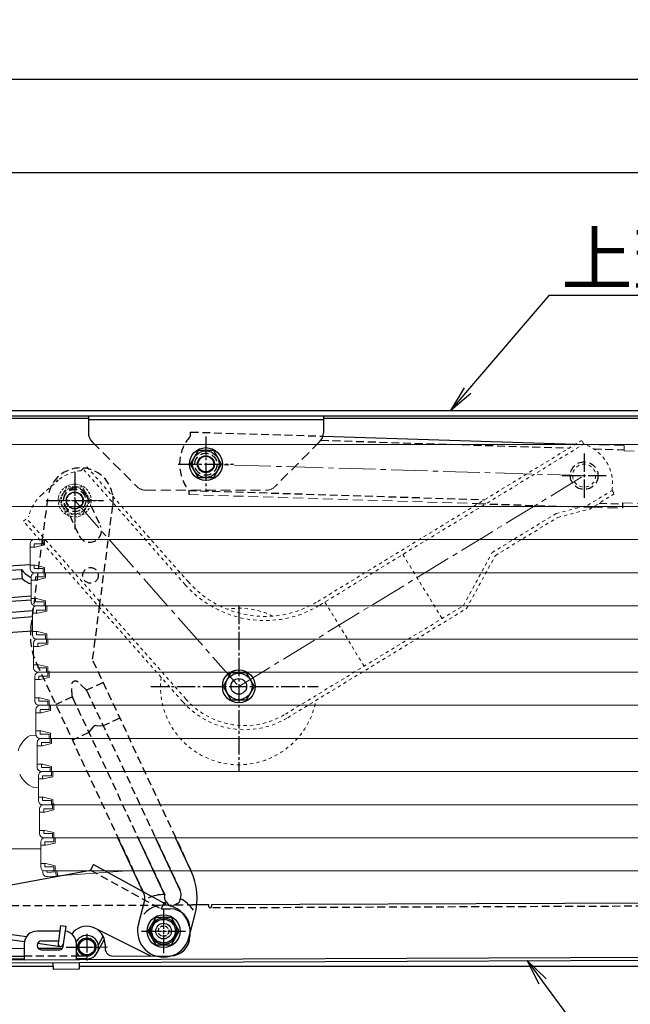
# Model space of a CAD drawing. Extents: x 3666 to 7666, y -21969 to -19199.
# Drawn here: x 4170 to 4404, y -21017 to -20640 of the extents above; entities that cross this region are included whole.
import ezdxf
from ezdxf import colors
from ezdxf.entities.mleader import LeaderData, LeaderLine
from ezdxf.math import Vec2, Vec3

# ---------------------------------------------------------------- set-up
doc = ezdxf.new("R2010")
doc.units = 0
doc.header["$MEASUREMENT"] = 0
for name, pattern in [('DASHED', [0.75, 0.5, -0.25]), ('DASHED1', [2.5, 1.25, -1.25]), ('HIDDEN', [9.525, 6.35, -3.175]), ('KIN-CENTER3', [10, 7, -1, 1, -1]), ('KIN-HIDDEN2', [4.5, 3, -1.5]), ('KIN-HIDDEN3', [2, 1.5, -0.5])]:
    doc.linetypes.add(name, pattern=pattern)
doc.layers.get('0').update_dxf_attribs({"color": 4, "linetype": 'CONTINUOUS'})
doc.layers.get('DEFPOINTS').update_dxf_attribs({"linetype": 'CONTINUOUS'})
for name, color, linetype in [('BLU_M', 160, 'CONTINUOUS'), ('BLU_SS', 153, 'CONTINUOUS'), ('BLU_SSD', 152, 'KIN-HIDDEN2'), ('CYA_M', 4, 'CONTINUOUS'), ('CYA_SSD', 134, 'KIN-HIDDEN2'), ('GRE_M', 3, 'CONTINUOUS'), ('hashigo', 31, 'CONTINUOUS'), ('MAZ_M', 6, 'CONTINUOUS'), ('MAZ_SSD', 213, 'KIN-HIDDEN2'), ('PARTS2', 210, 'KIN-HIDDEN3'), ('PARTS_SIN', 171, 'KIN-CENTER3'), ('SUNPO', 3, 'CONTINUOUS'), ('YEL_M', 2, 'CONTINUOUS')]:
    doc.layers.add(name, color=color, linetype=linetype)
doc.styles.get("Standard").update_dxf_attribs({"font": 'simplex.shx', "width": 0.7, "bigfont": 'bigfont.shx'})
doc.dimstyles.new('一般寸法', dxfattribs={"dimscale": 5, "dimtxt": 3.5, "dimasz": 1, "dimexe": 0.5, "dimexo": 2, "dimgap": 0.5, "dimtad": 1, "dimdec": 1, "dimzin": 9, "dimdsep": 46, "dimtxsty": 'Standard', "dimblk1": 'ORIGIN', "dimblk2": 'ORIGIN', "dimsah": 1, "dimcen": 1, "dimclrd": 11, "dimclre": 11, "dimclrt": 2, "dimadec": 1, "dimazin": 2, "dimtfac": 1, "dimtdec": 1, "dimtmove": 2, "dimatfit": 3, "dimldrblk": 'OPEN', "dimfxl": 1, "dimtolj": 1, "dimtzin": 9, "dimarcsym": 0})

# ---------------------------------------------------------------- blocks, each defined once
blk = doc.blocks.new('_ORIGIN')
at = {"color": 0, "linetype": 'ByBlock'}
blk.add_line((0, 0), (-1, 0), dxfattribs=at)
blk.add_circle((0, 0), 0.5, dxfattribs=at)
blk = doc.blocks.new('*D22')
at = {"layer": 'DEFPOINTS', "color": 0, "transparency": 16777216}
for p in [(4822.84, -20662.65), (4066.04, -20811.91), (4822.84, -20811.91)]:
    blk.add_point(p, dxfattribs=at)
at = {"layer": 'SUNPO', "color": 11, "lineweight": -2, "transparency": 16777216}
for p, q in [((4066.04, -20801.91), (4066.04, -20660.15)), ((4071.04, -20662.65), (4817.84, -20662.65)), ((4822.84, -20801.91), (4822.84, -20660.15))]:
    blk.add_line(p, q, dxfattribs=at)
at = {"layer": 'SUNPO', "color": 11, "lineweight": -2, "transparency": 16777216, "xscale": 5, "yscale": 5, "zscale": 5, "rotation": 180}
blk.add_blockref('_ORIGIN', (4066.04, -20662.65), dxfattribs=at)
at = {"layer": 'SUNPO', "color": 11, "lineweight": -2, "transparency": 16777216, "xscale": 5, "yscale": 5, "zscale": 5}
blk.add_blockref('_ORIGIN', (4822.84, -20662.65), dxfattribs=at)
at = {"layer": 'SUNPO', "color": 2, "transparency": 16777216, "insert": (4444.44, -20651.4), "char_height": 17.5, "attachment_point": 5}
blk.add_mtext('\\A1;756.8', dxfattribs=at)
blk = doc.blocks.new('_OPEN')
at = {"color": 0, "linetype": 'ByBlock'}
for p, q in [((-1, 0.167), (0, 0)), ((0, 0), (-1, -0.167)), ((0, 0), (-1, 0))]:
    blk.add_line(p, q, dxfattribs=at)
blk = doc.blocks.new('*D24')
at = {"layer": 'DEFPOINTS', "color": 0, "transparency": 16777216}
for p in [(4807.34, -20698.51), (4074.34, -20793.71), (4807.34, -20793.38)]:
    blk.add_point(p, dxfattribs=at)
at = {"layer": 'SUNPO', "color": 11, "lineweight": -2, "transparency": 16777216}
for p, q in [((4074.34, -20783.71), (4074.34, -20696.01)), ((4807.34, -20783.38), (4807.34, -20696.01)), ((4079.34, -20698.51), (4802.34, -20698.51))]:
    blk.add_line(p, q, dxfattribs=at)
at = {"layer": 'SUNPO', "color": 11, "lineweight": -2, "transparency": 16777216, "xscale": 5, "yscale": 5, "zscale": 5, "rotation": 180}
blk.add_blockref('_ORIGIN', (4074.34, -20698.51), dxfattribs=at)
at = {"layer": 'SUNPO', "color": 11, "lineweight": -2, "transparency": 16777216, "xscale": 5, "yscale": 5, "zscale": 5}
blk.add_blockref('_ORIGIN', (4807.34, -20698.51), dxfattribs=at)
at = {"layer": 'SUNPO', "color": 2, "transparency": 16777216, "insert": (4440.84, -20687.26), "char_height": 17.5, "attachment_point": 5}
blk.add_mtext('\\A1;733', dxfattribs=at)
blk = doc.blocks.new('kankouki')
for p, q in [((44.51, 84.71), (45.8, 66.3)), ((49.5, 85), (50.81, 66.3)), ((63.54, 85), (63.66, 83.28)), ((63.66, 83.28), (66.17, 47.37)), ((65.72, 82.42), (64.73, 82.35)), ((65.72, 82.42), (68.09, 48.51)), ((76.25, 78.9), (66.02, 78.18)), ((66.86, 66.21), (66.17, 75.98)), ((72.86, 76.95), (66.64, 76.51)), ((73.37, 73.46), (73.13, 76.89)), ((73.14, 73.5), (66.88, 73.06)), ((66.86, 66.21), (76.71, 66.9)), ((66.96, 64.72), (76.71, 65.4)), ((67.38, 58.67), (66.96, 64.72)), ((77.16, 61.15), (67.76, 60.49)), ((77.16, 58.85), (67.92, 58.2)), ((77.16, 53.4), (67.8, 52.75)), ((35.76, 52.22), (37, 34.48)), ((41.04, 48.34), (42.24, 31.22)), ((41.63, 47.07), (42.35, 36.83)), ((66.17, 47.37), (66.69, 39.91)), ((68.09, 48.51), (67.1, 48.44)), ((41.88, 36.29), (42.35, 36.83)), ((41.88, 36.29), (41.88, 36.29)), ((46.67, 36.22), (41.92, 35.81)), ((48.72, 31.79), (39.21, 30.96)), ((6.93, 12.11), (0, 7.26))]:
    blk.add_line(p, q)
for centre, radius, start, end in [((64.66, 83.35), 1, 184, 274), ((64.66, 83.35), 1, 184, 274), ((66.67, 76.02), 0.5, 94, 184), ((72.89, 76.45), 0.5, 38.5598, 94), ((81.38, 83.22), 10.35, 218.5598, 243.1995), ((66.91, 72.56), 0.5, 94, 184), ((73.18, 73), 0.5, 46.95, 94), ((79.11, 79.34), 8.18, 226.95, 252.977), ((67.72, 60.99), 0.5, 184, 274), ((67.88, 58.7), 0.5, 184, 274), ((67.17, 47.44), 1, 94, 184), ((67.17, 47.44), 1, 94, 184), ((5.1, 14.73), 3.2, 304.9638, 346.7706)]:
    blk.add_arc(centre, radius, start, end)
blk = doc.blocks.new('*D56')
at = {"layer": 'DEFPOINTS', "color": 0, "transparency": 16777216}
for p in [(4074.44, -21001.21), (4814.44, -21001.51), (4814.44, -21165.01)]:
    blk.add_point(p, dxfattribs=at)
at = {"layer": 'SUNPO', "color": 11, "lineweight": -2, "transparency": 16777216}
for p, q in [((4074.44, -21011.21), (4074.44, -21167.51)), ((4814.44, -21011.51), (4814.44, -21167.51)), ((4079.44, -21165.01), (4809.44, -21165.01))]:
    blk.add_line(p, q, dxfattribs=at)
at = {"layer": 'SUNPO', "color": 11, "lineweight": -2, "transparency": 16777216, "xscale": 5, "yscale": 5, "zscale": 5, "rotation": 180}
blk.add_blockref('_ORIGIN', (4074.44, -21165.01), dxfattribs=at)
at = {"layer": 'SUNPO', "color": 11, "lineweight": -2, "transparency": 16777216, "xscale": 5, "yscale": 5, "zscale": 5}
blk.add_blockref('_ORIGIN', (4814.44, -21165.01), dxfattribs=at)
at = {"layer": 'SUNPO', "color": 2, "transparency": 16777216, "insert": (4444.44, -21153.76), "char_height": 17.5, "attachment_point": 5}
blk.add_mtext('\\A1;740', dxfattribs=at)
blk = doc.blocks.new('*D58')
at = {"layer": 'DEFPOINTS', "color": 0, "transparency": 16777216}
for p in [(4094.44, -21001.51), (4794.44, -21001.51), (4794.44, -21129.14)]:
    blk.add_point(p, dxfattribs=at)
at = {"layer": 'SUNPO', "color": 11, "lineweight": -2, "transparency": 16777216}
for p, q in [((4094.44, -21011.51), (4094.44, -21131.64)), ((4794.44, -21011.51), (4794.44, -21131.64)), ((4099.44, -21129.14), (4789.44, -21129.14))]:
    blk.add_line(p, q, dxfattribs=at)
at = {"layer": 'SUNPO', "color": 11, "lineweight": -2, "transparency": 16777216, "xscale": 5, "yscale": 5, "zscale": 5, "rotation": 180}
blk.add_blockref('_ORIGIN', (4094.44, -21129.14), dxfattribs=at)
at = {"layer": 'SUNPO', "color": 11, "lineweight": -2, "transparency": 16777216, "xscale": 5, "yscale": 5, "zscale": 5}
blk.add_blockref('_ORIGIN', (4794.44, -21129.14), dxfattribs=at)
at = {"layer": 'SUNPO', "color": 2, "transparency": 16777216, "insert": (4444.44, -21117.89), "char_height": 17.5, "attachment_point": 5}
blk.add_mtext('\\A1;700', dxfattribs=at)
blk = doc.blocks.new('*D61')
at = {"layer": 'DEFPOINTS', "color": 0, "transparency": 16777216}
for p in [(4106.48, -21000.55), (4800.51, -21003.91), (4800.51, -21093.34)]:
    blk.add_point(p, dxfattribs=at)
at = {"layer": 'SUNPO', "color": 11, "lineweight": -2, "transparency": 16777216}
for p, q in [((4106.48, -21010.55), (4106.48, -21095.84)), ((4800.51, -21013.91), (4800.51, -21095.84)), ((4111.48, -21093.34), (4795.51, -21093.34))]:
    blk.add_line(p, q, dxfattribs=at)
at = {"layer": 'SUNPO', "color": 11, "lineweight": -2, "transparency": 16777216, "xscale": 5, "yscale": 5, "zscale": 5, "rotation": 180}
blk.add_blockref('_ORIGIN', (4106.48, -21093.34), dxfattribs=at)
at = {"layer": 'SUNPO', "color": 11, "lineweight": -2, "transparency": 16777216, "xscale": 5, "yscale": 5, "zscale": 5}
blk.add_blockref('_ORIGIN', (4800.51, -21093.34), dxfattribs=at)
at = {"layer": 'SUNPO', "color": 2, "transparency": 16777216, "insert": (4453.49, -21082.09), "char_height": 17.5, "attachment_point": 5}
blk.add_mtext('\\A1;694', dxfattribs=at)

msp = doc.modelspace()

# ---------------------------------------------------------------- linework, layer by layer
for p, q in [((4076.341, -20789.706), (4805.341, -20789.706)), ((4076.341, -20791.706), (4805.341, -20791.706))]:
    msp.add_line(p, q)
at = {"layer": 'BLU_M'}
for p, q in [((4184.722, -20816.424), (4183.955, -20817.042)), ((4217.408, -20974.541), (4207.684, -20953.71)), ((4225.447, -20975.271), (4215.286, -20953.506)), ((4231.493, -20973.92), (4221.963, -20953.506)), ((4235.531, -20966.081), (4229.66, -20953.506)), ((4225.397, -20976.195), (4225.525, -20975.715)), ((4231.241, -20977.758), (4231.685, -20976.101)), ((4215.371, -20986.681), (4217.708, -20977.948)), ((4225.638, -20977.471), (4226.795, -20979.045)), ((4230.395, -20978.744), (4228.606, -20979.529)), ((4234.692, -20991.849), (4237.028, -20983.116)), ((4200.074, -20994.527), (4201.863, -20991.156)), ((4199.631, -20997.494), (4202.354, -20992.363)), ((4171.671, -20998.98), (4165.671, -20999.005)), ((4195.67, -20998.884), (4191.67, -20998.9)), ((4171.675, -20999.98), (4165.675, -21000.005)), ((4195.674, -20999.884), (4191.674, -20999.9))]:
    msp.add_line(p, q, dxfattribs=at)
for centre, radius in [((4241.241, -20810.257), 6.3), ((4253.841, -20895.457), 6.3), ((4225.032, -20989.265), 6.3), ((4225.032, -20989.265), 4.6), ((4195.656, -20995.384), 3.5)]:
    msp.add_circle(centre, radius, dxfattribs=at)
at = {"layer": 'BLU_M', "linetype": 'DASHED', "lineweight": 9, "ltscale": 2}
msp.add_circle((4190.996, -20824.211), 6.3, dxfattribs=at)
at = {"layer": 'BLU_M'}
for centre, radius, start, end in [((4212.877, -20976.656), 25, 345.02451, 25.02451), ((4212.877, -20976.656), 5, 345.02451, 25.02451), ((4226.846, -20976.582), 1.5, 165.02451, 216.34902), ((4225.042, -20975.586), 0.5, 345.02451, 25.02451), ((4228.593, -20975.274), 3.2, 345.02451, 25.02451), ((4228.003, -20978.156), 1.5, 216.34902, 293.7), ((4229.792, -20977.371), 1.5, 293.7, 345.02451), ((4225.032, -20989.265), 10, 165.02451, 345.02451), ((4195.656, -20995.384), 4.5, 270.23097, 159.28325), ((4195.656, -20995.384), 4.5, 207.49701, 231.28852)]:
    msp.add_arc(centre, radius, start, end, dxfattribs=at)
at = {"layer": 'BLU_SS'}
for radius, start, end in [(14, 88.30181, 115.02971), (10, 10.86644, 139.18258), (14, 35.01931, 62.54612)]:
    msp.add_arc((4225.032, -20989.265), radius, start, end, dxfattribs=at)
at = {"layer": 'BLU_SSD'}
for p, q in [((4178.579, -20839.962), (4180.859, -20822.584)), ((4195.328, -20822.044), (4200.827, -20833.824)), ((4187.173, -20825.851), (4192.672, -20837.631)), ((4200.528, -20864.849), (4205.647, -20825.836)), ((4174.262, -20872.861), (4178.579, -20839.962)), ((4197.877, -20885.051), (4200.528, -20864.849)), ((4197.962, -20885.604), (4235.531, -20966.081)), ((4176.396, -20886.689), (4217.408, -20974.541)), ((4190.063, -20899.237), (4189.776, -20895.018)), ((4195.362, -20896.763), (4192.312, -20893.834)), ((4201.889, -20894.005), (4195.54, -20896.968)), ((4190.106, -20899.505), (4183.762, -20902.467)), ((4190.201, -20899.77), (4225.495, -20975.375)), ((4195.683, -20897.211), (4231.493, -20973.92)), ((4208.23, -20907.599), (4201.909, -20910.549)), ((4196.427, -20913.108), (4198.07, -20911.051)), ((4199.277, -20910.487), (4201.909, -20910.549)), ((4196.427, -20913.108), (4190.107, -20916.059))]:
    msp.add_line(p, q, dxfattribs=at)
msp.add_circle((4197.05, -20852.919), 3, dxfattribs=at)
for centre, radius, start, end in [((4193.253, -20824.21), 12.5, 9.1647, 152.88936), ((4193.253, -20824.21), 12.5, 152.88936, 172.52451), ((4191.251, -20823.947), 4.5, 25.02451, 205.02451), ((4193.253, -20824.21), 12.5, 352.52451, 9.1647), ((4196.75, -20835.727), 4.5, 205.02451, 25.02451), ((4199.049, -20876.114), 25, 172.52451, 205.02451), ((4191.273, -20894.916), 1.5, 46.1607, 183.88832), ((4194.323, -20897.845), 1.5, 25.02451, 46.1607), ((4191.56, -20899.135), 1.5, 183.88832, 205.02451), ((4199.242, -20911.987), 1.5, 88.64918, 141.39984)]:
    msp.add_arc(centre, radius, start, end, dxfattribs=at)
at = {"layer": 'CYA_M'}
for p, q in [((4196.241, -20791.706), (4286.241, -20791.706)), ((4196.241, -20791.706), (4196.241, -20798.236)), ((4196.241, -20793.206), (4286.241, -20793.206)), ((4286.241, -20791.706), (4286.241, -20798.236)), ((4286.196, -20799.551), (4382.916, -20802.571)), ((4234.706, -20820.351), (4234.656, -20821.951)), ((4400.796, -20825.131), (4400.736, -20827.131)), ((4242.391, -20979.195), (4236.078, -20979.221)), ((4242.394, -20979.895), (4242.391, -20979.195)), ((4782.387, -20977.018), (4243.391, -20979.191)), ((4243.391, -20979.191), (4243.394, -20979.891)), ((4185.263, -20989.225), (4176.631, -20989.26)), ((4171.652, -20994.28), (4171.676, -21000.28)), ((4178.397, -20993.003), (4184.748, -20992.978)), ((4191.676, -21000.2), (4191.651, -20994.2)), ((4107.676, -21000.538), (4785.346, -20997.807)), ((4785.351, -20999.007), (4107.681, -21001.738)), ((4178.411, -20996.503), (4184.911, -20996.477)), ((4171.676, -21000.28), (4191.676, -21000.2))]:
    msp.add_line(p, q, dxfattribs=at)
at = {"layer": 'CYA_M', "linetype": 'HIDDEN', "lineweight": 9, "ltscale": 0.6}
for p, q in [((4197.711, -20801.766), (4214.781, -20818.836)), ((4284.781, -20801.766), (4267.711, -20818.836)), ((4386.206, -20802.671), (4401.486, -20803.141)), ((4401.486, -20803.141), (4401.426, -20805.141)), ((4401.426, -20805.141), (4408.416, -20805.361)), ((4218.321, -20820.306), (4264.171, -20820.306)), ((4234.656, -20821.951), (4345.506, -20825.411)), ((4400.796, -20825.131), (4407.796, -20825.351)), ((4389.316, -20826.781), (4400.736, -20827.131))]:
    msp.add_line(p, q, dxfattribs=at)
at = {"layer": 'CYA_M'}
msp.add_circle((4241.241, -20810.306), 3.25, dxfattribs=at)
for centre, radius, start, end in [((4201.241, -20798.236), 5, 180, 224.99997), ((4281.241, -20798.236), 5, 315.00003, 0), ((4242.894, -20979.893), 0.5, 180.23097, 0.23097), ((4176.652, -20994.26), 5, 90.23097, 180.23097), ((4186.651, -20994.22), 5, 0.23097, 82.81253), ((4178.404, -20994.753), 1.75, 90.23097, 270.23097), ((4184.904, -20994.727), 1.75, 270.23097, 15.43307)]:
    msp.add_arc(centre, radius, start, end, dxfattribs=at)
at = {"layer": 'CYA_M', "linetype": 'HIDDEN', "lineweight": 9, "ltscale": 0.6}
for centre, start, end in [((4218.321, -20815.306), 224.99995, 270), ((4264.171, -20815.306), 269.99998, 315)]:
    msp.add_arc(centre, 5, start, end, dxfattribs=at)
at = {"layer": 'CYA_SSD'}
for p, q in [((4235.356, -20799.561), (4235.406, -20797.961)), ((4235.406, -20797.961), (4286.196, -20799.551)), ((4285.29, -20801.12), (4380.426, -20804.091)), ((4389.706, -20804.381), (4401.436, -20804.741)), ((4234.706, -20820.351), (4348.006, -20823.891)), ((4345.506, -20825.411), (4389.316, -20826.781)), ((4391.816, -20825.251), (4400.786, -20825.531)), ((4139.592, -20979.609), (4236.078, -20979.221)), ((4782.392, -20978.218), (4242.896, -20980.393)), ((4171.67, -20998.78), (4191.67, -20998.7))]:
    msp.add_line(p, q, dxfattribs=at)
for centre, radius in [((4241.241, -20810.306), 4.25), ((4386.116, -20814.671), 5.3), ((4190.996, -20824.211), 4.25)]:
    msp.add_circle(centre, radius, dxfattribs=at)
msp.add_arc((4247.186, -20810.331), 16, 137.67033, 218.75346, dxfattribs=at)
at = {"layer": 'GRE_M'}
for p, q in [((4238.241, -20805.061), (4235.241, -20810.257)), ((4244.241, -20805.061), (4238.241, -20805.061)), ((4247.241, -20810.257), (4244.241, -20805.061)), ((4235.241, -20810.257), (4238.241, -20815.453)), ((4244.241, -20815.453), (4247.241, -20810.257)), ((4238.241, -20815.453), (4244.241, -20815.453)), ((4250.841, -20890.261), (4247.841, -20895.457)), ((4256.841, -20890.261), (4250.841, -20890.261)), ((4259.841, -20895.457), (4256.841, -20890.261)), ((4247.841, -20895.457), (4250.841, -20900.653)), ((4256.841, -20900.653), (4259.841, -20895.457)), ((4250.841, -20900.653), (4256.841, -20900.653)), ((4116.733, -20983.669), (4172.595, -20991.337)), ((4120.914, -20986.261), (4171.757, -20993.241)), ((4185.56, -20987.061), (4184.608, -20993.996)), ((4185.56, -20987.061), (4187.542, -20987.333)), ((4187.542, -20987.333), (4186.59, -20994.268)), ((4222.032, -20984.069), (4219.032, -20989.265)), ((4228.032, -20984.069), (4222.032, -20984.069)), ((4231.032, -20989.265), (4228.032, -20984.069)), ((4219.032, -20989.265), (4222.032, -20994.461)), ((4228.032, -20994.461), (4231.032, -20989.265)), ((4176.854, -20993.941), (4185.463, -20995.122)), ((4222.032, -20994.461), (4228.032, -20994.461))]:
    msp.add_line(p, q, dxfattribs=at)
at = {"layer": 'GRE_M', "linetype": 'DASHED', "lineweight": 9, "ltscale": 2}
for p, q in [((4187.996, -20819.015), (4184.996, -20824.211)), ((4193.996, -20819.015), (4187.996, -20819.015)), ((4196.996, -20824.211), (4193.996, -20819.015)), ((4184.996, -20824.211), (4187.996, -20829.407)), ((4193.996, -20829.407), (4196.996, -20824.211)), ((4187.996, -20829.407), (4193.996, -20829.407))]:
    msp.add_line(p, q, dxfattribs=at)
at = {"layer": 'GRE_M'}
for centre, radius in [((4241.241, -20810.257), 5.1), ((4241.241, -20810.257), 3), ((4253.841, -20895.457), 5.1), ((4253.841, -20895.457), 3), ((4225.032, -20989.265), 5.1), ((4225.032, -20989.265), 3), ((4225.032, -20989.265), 3)]:
    msp.add_circle(centre, radius, dxfattribs=at)
at = {"layer": 'GRE_M', "linetype": 'DASHED', "lineweight": 9, "ltscale": 2}
for radius in [5.1, 3]:
    msp.add_circle((4190.996, -20824.211), radius, dxfattribs=at)
at = {"layer": 'GRE_M'}
msp.add_arc((4185.599, -20994.132), 1, 172.18364, 352.18364, dxfattribs=at)
at = {"layer": 'hashigo', "lineweight": 13}
for p, q in [((4147.441, -20802.706), (4567.141, -20802.706)), ((4144.441, -20826.506), (4607.441, -20826.506)), ((4147.441, -20839.206), (4607.441, -20839.206)), ((4175.496, -20839.206), (4178.896, -20839.206)), ((4176.896, -20839.206), (4178.896, -20839.206)), ((4178.896, -20840.806), (4178.896, -20839.206)), ((4179.396, -20839.206), (4607.896, -20839.206)), ((4179.396, -20839.206), (4179.396, -20841.206)), ((4173.896, -20840.806), (4173.896, -20850.306)), ((4175.896, -20842.056), (4173.896, -20842.056)), ((4175.496, -20840.806), (4178.896, -20840.806)), ((4175.496, -20840.806), (4175.496, -20842.056)), ((4175.896, -20842.056), (4179.396, -20841.206)), ((4175.896, -20849.056), (4173.896, -20849.056)), ((4175.496, -20850.306), (4175.496, -20849.056)), ((4175.496, -20850.306), (4178.896, -20850.306)), ((4175.896, -20849.056), (4179.396, -20849.906)), ((4178.896, -20850.306), (4178.896, -20851.906)), ((4179.396, -20849.906), (4179.396, -20851.906)), ((4174.351, -20853.506), (4174.351, -20863.006)), ((4176.351, -20854.756), (4174.351, -20854.756)), ((4175.496, -20851.906), (4178.896, -20851.906)), ((4175.951, -20851.906), (4179.351, -20851.906)), ((4175.951, -20853.506), (4179.351, -20853.506)), ((4175.951, -20853.506), (4175.951, -20854.756)), ((4176.351, -20854.756), (4179.851, -20853.906)), ((4176.896, -20851.906), (4178.896, -20851.906)), ((4177.351, -20851.906), (4179.351, -20851.906)), ((4179.351, -20853.506), (4179.351, -20851.906)), ((4179.396, -20851.906), (4607.896, -20851.906)), ((4179.851, -20851.906), (4608.351, -20851.906)), ((4179.851, -20851.906), (4179.851, -20853.906)), ((4176.351, -20861.756), (4174.351, -20861.756)), ((4175.951, -20863.006), (4175.951, -20861.756)), ((4175.951, -20863.006), (4179.351, -20863.006)), ((4176.351, -20861.756), (4179.851, -20862.606)), ((4179.351, -20863.006), (4179.351, -20864.606)), ((4179.851, -20862.606), (4179.851, -20864.606)), ((4174.806, -20866.206), (4174.806, -20875.706)), ((4175.951, -20864.606), (4179.351, -20864.606)), ((4176.406, -20864.606), (4179.806, -20864.606)), ((4176.406, -20866.206), (4179.806, -20866.206)), ((4176.406, -20866.206), (4176.406, -20867.456)), ((4176.806, -20867.456), (4180.306, -20866.606)), ((4177.351, -20864.606), (4179.351, -20864.606)), ((4177.806, -20864.606), (4179.806, -20864.606)), ((4179.806, -20866.206), (4179.806, -20864.606)), ((4179.851, -20864.606), (4608.351, -20864.606)), ((4180.306, -20864.606), (4608.806, -20864.606)), ((4180.306, -20864.606), (4180.306, -20866.606)), ((4176.806, -20867.456), (4174.806, -20867.456)), ((4176.806, -20874.456), (4174.806, -20874.456)), ((4176.406, -20875.706), (4176.406, -20874.456)), ((4176.806, -20874.456), (4180.306, -20875.306)), ((4176.406, -20875.706), (4179.806, -20875.706)), ((4176.406, -20877.306), (4179.806, -20877.306)), ((4176.86, -20877.306), (4180.26, -20877.306)), ((4177.806, -20877.306), (4179.806, -20877.306)), ((4178.26, -20877.306), (4180.26, -20877.306)), ((4179.806, -20875.706), (4179.806, -20877.306)), ((4180.26, -20878.906), (4180.26, -20877.306)), ((4180.306, -20875.306), (4180.306, -20877.306)), ((4180.306, -20877.306), (4608.806, -20877.306)), ((4180.76, -20877.306), (4609.26, -20877.306)), ((4180.76, -20877.306), (4180.76, -20879.306)), ((4175.26, -20878.906), (4175.26, -20888.406)), ((4177.26, -20880.156), (4175.26, -20880.156)), ((4176.86, -20878.906), (4180.26, -20878.906)), ((4176.86, -20878.906), (4176.86, -20880.156)), ((4177.26, -20880.156), (4180.76, -20879.306)), ((4177.26, -20887.156), (4175.26, -20887.156)), ((4176.86, -20888.406), (4176.86, -20887.156)), ((4176.86, -20888.406), (4180.26, -20888.406)), ((4177.26, -20887.156), (4180.76, -20888.006)), ((4180.26, -20888.406), (4180.26, -20890.006)), ((4180.76, -20888.006), (4180.76, -20890.006)), ((4181.215, -20889.606), (4181.215, -20892.006)), ((4175.715, -20891.606), (4175.715, -20901.106)), ((4177.715, -20892.856), (4175.715, -20892.856)), ((4176.86, -20890.006), (4180.26, -20890.006)), ((4177.315, -20890.006), (4180.715, -20890.006)), ((4177.315, -20891.606), (4180.715, -20891.606)), ((4177.315, -20891.606), (4177.315, -20892.856)), ((4177.715, -20892.856), (4181.215, -20892.006)), ((4178.26, -20890.006), (4180.26, -20890.006)), ((4178.715, -20890.006), (4180.715, -20890.006)), ((4180.715, -20891.606), (4180.715, -20890.006)), ((4180.76, -20890.006), (4609.26, -20890.006)), ((4181.215, -20890.006), (4609.715, -20890.006)), ((4177.715, -20899.856), (4175.715, -20899.856)), ((4177.315, -20901.106), (4177.315, -20899.856)), ((4177.715, -20899.856), (4181.215, -20900.706)), ((4181.215, -20900.706), (4181.215, -20902.706)), ((4176.17, -20904.306), (4176.17, -20913.806)), ((4177.315, -20901.106), (4180.715, -20901.106)), ((4177.315, -20902.706), (4180.715, -20902.706)), ((4177.77, -20902.706), (4181.17, -20902.706)), ((4177.77, -20904.306), (4181.17, -20904.306)), ((4177.77, -20904.306), (4177.77, -20905.556)), ((4178.17, -20905.556), (4181.67, -20904.706)), ((4178.715, -20902.706), (4180.715, -20902.706)), ((4179.17, -20902.706), (4181.17, -20902.706)), ((4180.715, -20901.106), (4180.715, -20902.706)), ((4181.17, -20904.306), (4181.17, -20902.706)), ((4181.215, -20902.706), (4609.715, -20902.706)), ((4181.67, -20902.706), (4610.17, -20902.706)), ((4181.67, -20902.706), (4181.67, -20904.706)), ((4178.17, -20905.556), (4176.17, -20905.556)), ((4176.205, -20914.136), (4173.891, -20914.302)), ((4178.17, -20912.556), (4176.17, -20912.556)), ((4177.77, -20913.806), (4177.77, -20912.556)), ((4177.77, -20913.806), (4181.17, -20913.806)), ((4177.77, -20915.406), (4181.17, -20915.406)), ((4178.17, -20912.556), (4181.67, -20913.406)), ((4178.225, -20915.406), (4181.625, -20915.406)), ((4179.17, -20915.406), (4181.17, -20915.406)), ((4179.625, -20915.406), (4181.625, -20915.406)), ((4181.17, -20913.806), (4181.17, -20915.406)), ((4181.625, -20917.006), (4181.625, -20915.406)), ((4181.67, -20913.406), (4181.67, -20915.406)), ((4181.67, -20915.406), (4610.17, -20915.406)), ((4182.125, -20915.406), (4610.625, -20915.406)), ((4182.125, -20915.406), (4182.125, -20917.406)), ((4176.625, -20917.006), (4176.625, -20926.506)), ((4178.625, -20918.256), (4176.625, -20918.256)), ((4178.225, -20917.006), (4181.625, -20917.006)), ((4178.225, -20917.006), (4178.225, -20918.256)), ((4178.625, -20918.256), (4182.125, -20917.406)), ((4178.625, -20925.256), (4176.625, -20925.256)), ((4178.225, -20926.506), (4178.225, -20925.256)), ((4178.225, -20926.506), (4181.625, -20926.506)), ((4178.625, -20925.256), (4182.125, -20926.106)), ((4181.625, -20926.506), (4181.625, -20928.106)), ((4182.125, -20926.106), (4182.125, -20928.106)), ((4177.08, -20929.706), (4177.08, -20939.206)), ((4179.08, -20930.956), (4177.08, -20930.956)), ((4178.225, -20928.106), (4181.625, -20928.106)), ((4178.68, -20928.106), (4182.08, -20928.106)), ((4178.68, -20929.706), (4178.68, -20930.956)), ((4178.68, -20929.706), (4182.08, -20929.706)), ((4179.08, -20930.956), (4182.58, -20930.106)), ((4179.625, -20928.106), (4181.625, -20928.106)), ((4180.08, -20928.106), (4182.08, -20928.106)), ((4182.08, -20929.706), (4182.08, -20928.106)), ((4182.125, -20928.106), (4610.625, -20928.106)), ((4182.58, -20928.106), (4611.08, -20928.106)), ((4182.58, -20928.106), (4182.58, -20930.106)), ((4177.08, -20934.125), (4175.321, -20934.251)), ((4179.08, -20937.956), (4177.08, -20937.956)), ((4178.68, -20939.206), (4178.68, -20937.956)), ((4179.08, -20937.956), (4182.58, -20938.806)), ((4177.535, -20942.406), (4177.535, -20951.906)), ((4178.68, -20939.206), (4182.08, -20939.206)), ((4178.68, -20940.806), (4182.08, -20940.806)), ((4179.135, -20940.806), (4182.535, -20940.806)), ((4179.135, -20942.406), (4179.135, -20943.656)), ((4179.135, -20942.406), (4182.535, -20942.406)), ((4180.08, -20940.806), (4182.08, -20940.806)), ((4180.535, -20940.806), (4182.535, -20940.806)), ((4182.08, -20939.206), (4182.08, -20940.806)), ((4182.535, -20942.406), (4182.535, -20940.806)), ((4182.58, -20938.806), (4182.58, -20940.806)), ((4182.58, -20940.806), (4611.08, -20940.806)), ((4183.035, -20940.406), (4183.035, -20942.806)), ((4183.035, -20940.806), (4611.535, -20940.806)), ((4179.535, -20943.656), (4177.535, -20943.656)), ((4179.535, -20943.656), (4183.035, -20942.806)), ((4179.535, -20950.656), (4177.535, -20950.656)), ((4179.135, -20951.906), (4179.135, -20950.656)), ((4179.135, -20951.906), (4182.535, -20951.906)), ((4179.135, -20953.506), (4182.535, -20953.506)), ((4179.535, -20950.656), (4183.035, -20951.506)), ((4179.59, -20953.506), (4182.99, -20953.506)), ((4180.535, -20953.506), (4182.535, -20953.506)), ((4180.99, -20953.506), (4182.99, -20953.506)), ((4182.535, -20951.906), (4182.535, -20953.506)), ((4182.99, -20955.106), (4182.99, -20953.506)), ((4183.035, -20951.506), (4183.035, -20953.506)), ((4183.035, -20953.506), (4611.535, -20953.506)), ((4183.49, -20953.506), (4611.99, -20953.506)), ((4183.49, -20953.506), (4183.49, -20955.506)), ((4177.99, -20955.106), (4177.99, -20964.606)), ((4179.99, -20956.356), (4177.99, -20956.356)), ((4179.59, -20955.106), (4179.59, -20956.356)), ((4179.59, -20955.106), (4182.99, -20955.106)), ((4179.99, -20956.356), (4183.49, -20955.506)), ((4156.962, -20957.706), (4177.99, -20957.706)), ((4179.99, -20963.356), (4177.99, -20963.356)), ((4179.59, -20964.606), (4179.59, -20963.356)), ((4179.59, -20964.606), (4182.99, -20964.606)), ((4179.99, -20963.356), (4183.49, -20964.206)), ((4182.99, -20964.606), (4182.99, -20966.206)), ((4183.49, -20964.206), (4183.49, -20966.206)), ((4178.742, -20965.955), (4178.81, -20966.909)), ((4179.59, -20966.206), (4182.99, -20966.206)), ((4180.045, -20966.206), (4183.445, -20966.206)), ((4180.406, -20966.795), (4180.363, -20966.198)), ((4180.406, -20966.795), (4183.798, -20966.552)), ((4180.521, -20968.391), (4183.912, -20968.148)), ((4180.99, -20966.206), (4182.99, -20966.206)), ((4181.445, -20966.206), (4183.445, -20966.206)), ((4183.49, -20966.206), (4611.99, -20966.206)), ((4183.798, -20966.552), (4183.912, -20968.148)), ((4183.945, -20966.206), (4612.445, -20966.206)), ((4184.274, -20966.206), (4184.411, -20968.112)), ((4184.411, -20968.112), (4211.091, -20966.198))]:
    msp.add_line(p, q, dxfattribs=at)
for centre, radius, start, end in [((4175.496, -20840.806), 1.6, 90, 180), ((4175.496, -20850.306), 1.6, 180, 270), ((4175.951, -20853.506), 1.6, 90, 180), ((4175.951, -20863.006), 1.6, 180, 270), ((4176.406, -20866.206), 1.6, 90, 180), ((4176.406, -20875.706), 1.6, 180, 270), ((4176.86, -20878.906), 1.6, 90, 180), ((4176.86, -20888.406), 1.6, 180, 270), ((4177.315, -20891.606), 1.6, 90, 180), ((4177.315, -20901.106), 1.6, 180, 270), ((4177.77, -20904.306), 1.6, 90, 180), ((4178.851, -20922.929), 9.952, 119.89854, 163.75408), ((4177.77, -20913.806), 1.6, 180, 270), ((4178.225, -20917.006), 1.6, 90, 180), ((4178.225, -20926.506), 1.6, 180, 270), ((4179, -20925.004), 9.952, 204.44592, 248.30146), ((4178.68, -20929.706), 1.6, 90, 180), ((4178.68, -20939.206), 1.6, 180, 270), ((4179.135, -20942.406), 1.6, 90, 180), ((4179.135, -20951.906), 1.6, 180, 270), ((4179.59, -20955.106), 1.6, 90, 180), ((4179.59, -20964.606), 1.6, 180, 270), ((4180.406, -20966.795), 1.6, 184.10298, 274.10298)]:
    msp.add_arc(centre, radius, start, end, dxfattribs=at)
at = {"layer": 'MAZ_M', "linetype": 'DASHED1', "lineweight": 9}
for p, q in [((4284.106, -20862.911), (4385.126, -20801.221)), ((4284.936, -20864.271), (4385.956, -20802.581)), ((4385.956, -20802.581), (4385.126, -20801.221)), ((4193.476, -20812.681), (4195.366, -20811.021)), ((4233.326, -20856.481), (4194.166, -20812.081)), ((4234.526, -20855.421), (4195.366, -20811.021)), ((4178.386, -20822.001), (4184.386, -20816.711)), ((4387.476, -20826.031), (4396.796, -20820.341)), ((4396.796, -20820.341), (4397.626, -20821.701)), ((4388.106, -20827.521), (4397.626, -20821.701)), ((4350.886, -20844.151), (4375.356, -20829.211)), ((4375.356, -20829.211), (4387.476, -20826.031)), ((4375.986, -20830.701), (4388.106, -20827.521)), ((4171.366, -20832.181), (4173.256, -20830.521)), ((4232.396, -20901.381), (4171.366, -20832.181)), ((4233.596, -20900.321), (4172.566, -20831.131)), ((4352.096, -20845.291), (4375.986, -20830.701)), ((4339.866, -20864.481), (4350.886, -20844.151)), ((4316.686, -20844.881), (4331.696, -20869.461)), ((4341.066, -20865.621), (4352.096, -20845.291)), ((4301.826, -20887.701), (4286.816, -20863.121)), ((4271.736, -20906.081), (4339.866, -20864.481)), ((4272.566, -20907.451), (4341.066, -20865.621))]:
    msp.add_line(p, q, dxfattribs=at)
at = {"layer": 'MAZ_M'}
for p, q in [((4198.243, -20963.688), (4197.037, -20965.878)), ((4198.243, -20963.688), (4225.303, -20978.579)), ((4161.742, -20972.378), (4197.037, -20965.878)), ((4224.098, -20980.769), (4225.303, -20978.579)), ((4224.098, -20980.769), (4227.598, -20980.755)), ((4198.787, -20988.125), (4220.07, -20998.785)), ((4235.128, -20988.224), (4235.14, -20991.224)), ((4202.652, -20994.355), (4202.658, -20995.855)), ((4171.658, -20995.98), (4149.901, -20996.068)), ((4185.771, -20995.923), (4177.135, -20995.958)), ((4205.67, -20998.843), (4227.67, -20998.755))]:
    msp.add_line(p, q, dxfattribs=at)
at = {"layer": 'MAZ_M', "linetype": 'DASHED1', "lineweight": 9}
msp.add_circle((4386.116, -20814.671), 4.4, dxfattribs=at)
at = {"layer": 'MAZ_M'}
for centre, radius in [((4190.996, -20824.211), 3.25), ((4195.656, -20995.384), 3.05)]:
    msp.add_circle(centre, radius, dxfattribs=at)
at = {"layer": 'MAZ_M', "linetype": 'DASHED1', "lineweight": 9}
for centre, radius, start, end in [((4380.996, -20817.801), 16, 350.86971, 71.95293), ((4194.966, -20828.701), 16, 96.31453, 131.41132), ((4193.146, -20812.301), 0.5, 276.31358, 311.41161), ((4188.966, -20834.001), 16, 131.41132, 166.5081), ((4172.916, -20830.151), 0.5, 311.41161, 346.50859), ((4263.776, -20829.621), 39, 221.41133, 301.41133), ((4263.776, -20829.621), 40.6, 221.41135, 301.41133), ((4256.096, -20880.481), 30, 221.4113, 301.41133), ((4256.096, -20880.481), 31.6, 221.41136, 301.41133)]:
    msp.add_arc(centre, radius, start, end, dxfattribs=at)
at = {"layer": 'MAZ_M'}
for centre, radius, start, end in [((4227.628, -20988.255), 7.5, 0.23097, 90.23097), ((4195.652, -20994.384), 7, 0.23097, 145.41221), ((4227.64, -20991.255), 7.5, 270.23097, 0.23097), ((4185.759, -20992.923), 3, 270.23097, 278.67446), ((4205.658, -20995.843), 3, 180.23097, 270.23097)]:
    msp.add_arc(centre, radius, start, end, dxfattribs=at)
at = {"layer": 'MAZ_SSD'}
msp.add_line((4197.037, -20965.878), (4224.098, -20980.769), dxfattribs=at)
at = {"layer": 'PARTS2'}
for radius in [4.5, 2]:
    msp.add_circle((4225.032, -20989.265), radius, dxfattribs=at)
at = {"layer": 'PARTS_SIN'}
for p, q in [((4241.241, -20799.726), (4241.241, -20820.887)), ((4386.116, -20806.202), (4386.116, -20823.14)), ((4230.66, -20810.306), (4251.821, -20810.306)), ((4190.996, -20813.237), (4190.996, -20835.184)), ((4377.648, -20814.671), (4394.585, -20814.671)), ((4180.023, -20824.211), (4201.97, -20824.211)), ((4253.841, -20864.547), (4253.841, -20927.847)), ((4253.841, -20864.596), (4253.841, -20927.896)), ((4220.111, -20895.457), (4284.251, -20895.457)), ((4224.998, -20980.869), (4225.066, -20997.662)), ((4225, -20981.427), (4225.063, -20997.103)), ((4195.636, -20990.299), (4195.677, -21000.468)), ((4195.637, -20990.487), (4195.676, -21000.281)), ((4216.635, -20989.299), (4233.428, -20989.231)), ((4217.194, -20989.297), (4232.87, -20989.234)), ((4187.694, -20995.416), (4203.618, -20995.352)), ((4190.572, -20995.404), (4200.741, -20995.363)), ((4190.759, -20995.403), (4200.553, -20995.364))]:
    msp.add_line(p, q, dxfattribs=at)
at = {"layer": 'PARTS_SIN', "lineweight": 9, "ltscale": 2}
for p, q in [((4386.116, -20814.671), (4241.241, -20810.306)), ((4253.841, -20895.457), (4386.116, -20814.671)), ((4190.996, -20824.211), (4253.841, -20895.457))]:
    msp.add_line(p, q, dxfattribs=at)
at = {"layer": 'PARTS_SIN', "linetype": 'DASHED', "lineweight": 9, "ltscale": 2}
for p, q in [((4190.996, -20813.973), (4190.996, -20834.449)), ((4180.758, -20824.211), (4201.234, -20824.211))]:
    msp.add_line(p, q, dxfattribs=at)
at = {"layer": 'YEL_M'}
for p, q in [((4093.241, -20792.706), (4196.241, -20792.706)), ((4286.241, -20792.706), (4406.841, -20792.706)), ((4224.735, -20978.266), (4225.587, -20978.263)), ((4225.587, -20978.263), (4225.592, -20979.263)), ((4151.497, -21002.706), (4182.694, -21002.706)), ((4182.681, -21001.436), (4182.691, -21003.936)), ((4192.68, -21001.396), (4192.691, -21003.896)), ((4192.694, -21002.706), (4787.963, -21002.706)), ((4192.691, -21003.896), (4182.691, -21003.936))]:
    msp.add_line(p, q, dxfattribs=at)
msp.add_circle((4195.656, -20995.384), 3, dxfattribs=at)
at = {"layer": 'YEL_M', "linetype": 'DASHED1', "lineweight": 9}
for start, end in [(64.20348, 98.64516), (173.14085, 349.71966)]:
    msp.add_arc((4253.841, -20895.506), 30, start, end, dxfattribs=at)

# ---------------------------------------------------------------- block references
at = {"layer": 'hashigo', "lineweight": 13}
msp.add_blockref('kankouki', (4097.641, -20927.706), dxfattribs=at)

# ---------------------------------------------------------------- dimensions: what is measured, and where the dimension line sits
at = {"layer": 'SUNPO'}
for base, p1, p2, picture, middle in [((4822.841, -20662.645), (4066.041, -20811.906), (4822.841, -20811.906), '*D22', (4444.441, -20651.395)), ((4807.341, -20698.51), (4074.341, -20793.706), (4807.341, -20793.38), '*D24', (4440.841, -20687.26))]:
    dim = msp.add_linear_dim(base=base, p1=p1, p2=p2, dimstyle='一般寸法', dxfattribs=at)
    dim.commit()
    dim.dimension.update_dxf_attribs({"geometry": picture, "text_midpoint": middle})
for base, p1, p2, picture, middle in [((4814.441, -21165.008), (4074.441, -21001.211), (4814.441, -21001.506), '*D56', (4444.441, -21153.758)), ((4794.441, -21129.143), (4094.441, -21001.506), (4794.441, -21001.506), '*D58', (4444.441, -21117.893)), ((4800.506, -21093.345), (4106.483, -21000.55), (4800.506, -21003.911), '*D61', (4453.494, -21082.095))]:
    dim = msp.add_linear_dim(base=base, p1=p1, p2=p2, dimstyle='一般寸法', override={"dimrnd": 0}, dxfattribs=at)
    dim.commit()
    dim.dimension.update_dxf_attribs({"geometry": picture, "text_midpoint": middle})

# ---------------------------------------------------------------- leaders
ml = msp.add_multileader_mtext('Standard', dxfattribs=at)
ml.set_content('上蓋', color=2)
ml.set_leader_properties(color=11)
ml.set_arrow_properties(name='OPEN')
ml.build(insert=Vec2(0, 0))
ml.multileader.update_dxf_attribs({"text_left_attachment_type": 6, "text_right_attachment_type": 6, "dogleg_length": 0.36, "arrow_head_size": 10, "scale": 10})
ctx = ml.context
ctx.base_point, ctx.scale, ctx.char_height, ctx.arrow_head_size, ctx.landing_gap_size, ctx.plane_origin = Vec3(4376.436, -20745.465), 10, 20, 10, 0.9, Vec3(4372.836, -20745.465)
ctx.left_attachment, ctx.right_attachment = 6, 6
notes = []
notes.append((ctx, [(0, (1, 1, 0), (4372.836, -20745.465), (1, 0), 3.6, [(0, [(4334.998, -20789.706)], 0, [])])]))
ctx.mtext.insert, ctx.mtext.flow_direction = Vec3(4377.336, -20721.465), 5
ml = msp.add_multileader_mtext('Standard', dxfattribs=at)
ml.set_content('下蓋', color=2)
ml.set_leader_properties(color=11)
ml.set_arrow_properties(name='OPEN')
ml.build(insert=Vec2(0, 0))
ml.multileader.update_dxf_attribs({"text_left_attachment_type": 6, "text_right_attachment_type": 6, "dogleg_length": 0.36, "arrow_head_size": 10, "scale": 10})
ctx = ml.context
ctx.base_point, ctx.scale, ctx.char_height, ctx.arrow_head_size, ctx.landing_gap_size, ctx.plane_origin = Vec3(4406.017, -21052.336), 10, 20, 10, 0.9, Vec3(4402.417, -21052.336)
ctx.left_attachment, ctx.right_attachment = 6, 6
notes.append((ctx, [(0, (1, 1, 0), (4402.417, -21052.336), (1, 0), 3.6, [(0, [(4364.263, -21000.518)], 0, [])])]))
ctx.mtext.insert, ctx.mtext.flow_direction = Vec3(4406.917, -21028.336), 5
for ctx, leaders in notes:
    for number, flags, end, landing, length, lines in leaders:
        leader = LeaderData()
        leader.index, (leader.has_last_leader_line, leader.has_dogleg_vector, leader.attachment_direction) = number, flags
        leader.last_leader_point, leader.dogleg_vector, leader.dogleg_length = Vec3(end), Vec3(landing), length
        for number, points, colour, breaks in lines:
            line = LeaderLine()
            line.index, line.vertices, line.color, line.breaks = number, Vec3.list(points), colors.encode_raw_color(colour), breaks
            leader.lines.append(line)
        ctx.leaders.append(leader)

doc.saveas('drawing.dxf')
